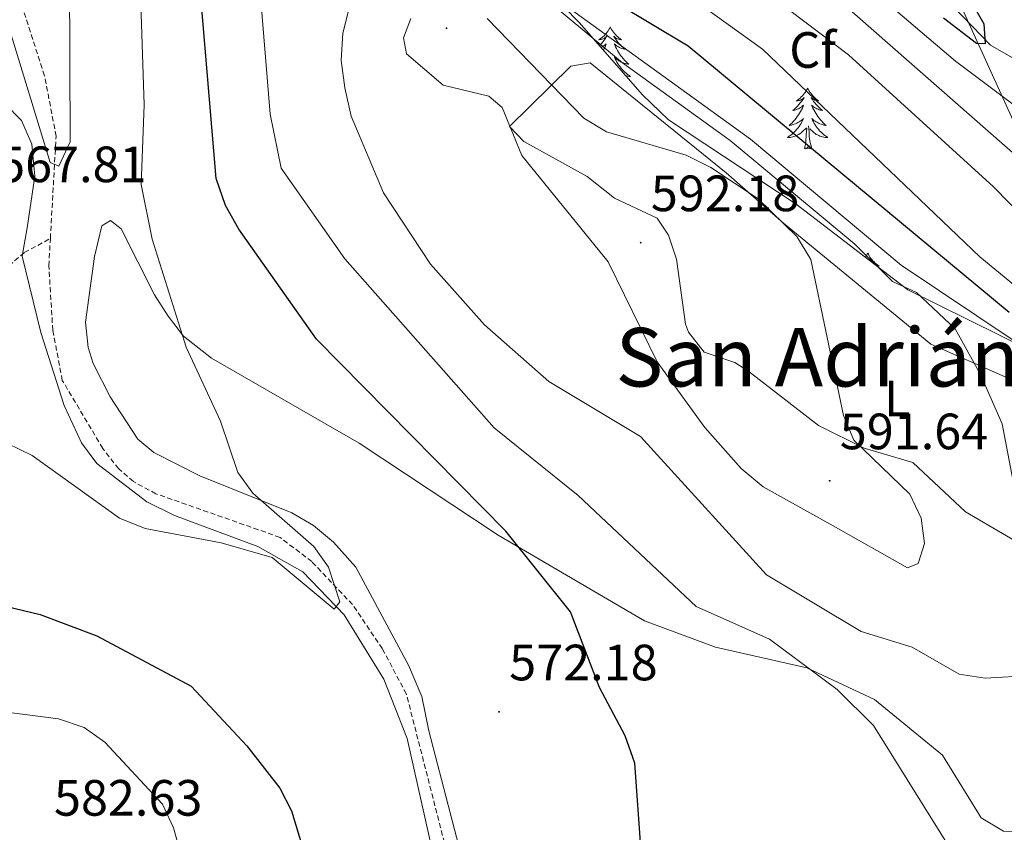
# Model space of a CAD drawing. Units: metres. Extents: x 620250 to 624757, y 4726770 to 4729819.
# Drawn here: x 623582 to 623776, y 4727538 to 4727698 of the extents above; entities that cross this region are included whole.
import ezdxf
from ezdxf.enums import TextEntityAlignment as Align

# ---------------------------------------------------------------- set-up
doc = ezdxf.new("R2010")
doc.units = ezdxf.units.M
doc.header["$MEASUREMENT"] = 0
doc.linetypes.add('TRAZOSX2', pattern=[1.5, 1, -0.5])
for name, color, linetype, lineweight in [('Carátula', 7, 'Continuous', 5), ('Level 11', 142, 'TRAZOSX2', 13), ('Level 35', 92, 'TRAZOSX2', 0), ('Level 36', 19, 'Continuous', 40), ('Level 37', 92, 'Continuous', 0), ('Level 4', 36, 'Continuous', 30), ('Level 41', 19, 'Continuous', 0), ('Level 45', 19, 'Continuous', 0), ('Level 5', 36, 'Continuous', 0), ('Level 7', 1, 'Continuous', 0)]:
    doc.layers.add(name, color=color, linetype=linetype, lineweight=lineweight)
doc.styles.add('Arial', font='ARIAL.TTF', dxfattribs={"height": 0.2})

# ---------------------------------------------------------------- blocks, each defined once
blk = doc.blocks.new('5PATER')
at = {"layer": 'Carátula', "linetype": 'Continuous', "lineweight": 5}
h = blk.add_hatch(color=250, dxfattribs=at)
edge = h.paths.add_edge_path()
edge.add_ellipse((0, 0), major_axis=(-1.33, -1.34), ratio=0.999422, start_angle=0, end_angle=360)

msp = doc.modelspace()

# ---------------------------------------------------------------- linework, layer by layer
at = {"layer": 'Level 11', "color": 142, "linetype": 'Continuous', "lineweight": 13}
msp.add_polyline3d([(623927.99, 4727571.83, 551.59), (623923.61, 4727576.37, 551.51), (623915.59, 4727587.57, 551.37), (623899.51, 4727613.17, 551.37), (623885.42, 4727633.03, 550.15), (623870.33, 4727647.56, 550.01), (623853.54, 4727661.21, 549.87), (623837, 4727672.31, 550.15), (623825.65, 4727676.44, 550.15), (623789.76, 4727683.04, 550.01), (623773.02, 4727692.64, 549.05), (623758.57, 4727707.6, 549.05), (623746.03, 4727722.37, 549.05), (623736.76, 4727731, 549.05), (623728.77, 4727757.34, 549.05), (623726.25, 4727771.8, 549.05), (623727.59, 4727785.03, 549.33), (623725.25, 4727819.96, 549.33), (623719.1, 4727835.44, 549.33), (623706.38, 4727847.01, 549.33), (623705.14, 4727848.45, 549.24)], dxfattribs=at)
at = {"layer": 'Level 11', "color": 142, "linetype": 'TRAZOSX2', "lineweight": 13}
for points in [[(623588.31, 4727654.68, 566.41), (623589.44, 4727674.74, 565.85), (623587.17, 4727686.65, 564.35), (623582.97, 4727699.6, 563.54), (623584.41, 4727721.36, 562.85), (623585.36, 4727737.16, 561), (623595.44, 4727761.56, 558.9), (623597.92, 4727765.86, 558.17), (623604.05, 4727772.32, 556.72), (623608.28, 4727775.04, 555.93), (623617.61, 4727778.88, 554.53), (623619.34, 4727779.28, 554.46)], [(623477.26, 4727438.51, 583.15), (623483.41, 4727441.36, 582.74), (623487.09, 4727444.78, 582.19), (623488.03, 4727446.74, 581.92), (623491.53, 4727457.23, 580.97), (623503.21, 4727504.28, 578.35), (623521.34, 4727566.92, 574.01), (623530.56, 4727591.85, 572.12), (623534.18, 4727597.77, 571.83), (623543.79, 4727609.28, 571.33), (623575.6, 4727645.37, 567.19), (623583.19, 4727651.9, 566.71), (623588.31, 4727654.68, 566.41)], [(623607.57, 4727391.65, 577.72), (623617.11, 4727411, 577.18), (623631.19, 4727427.36, 576.22), (623633.21, 4727431.91, 576.15), (623642.47, 4727464.16, 574.86), (623644.76, 4727468.56, 574.74), (623664.29, 4727493.62, 573.49), (623666.36, 4727498.21, 573.35), (623667.56, 4727503.06, 573.24), (623670.2, 4727518.57, 572.76), (623658.25, 4727565.21, 570.55), (623653.54, 4727574.09, 570.5), (623647.68, 4727582.77, 570.36), (623639.69, 4727591.21, 570), (623633.44, 4727595.98, 569.67), (623609.04, 4727604.55, 568.58), (623604.63, 4727606.94, 568.24), (623601.73, 4727609.46, 568.04), (623598.61, 4727613.45, 567.95), (623590.66, 4727626.8, 567.35), (623588.79, 4727636.64, 567.29), (623588.01, 4727649.32, 566.56), (623588.31, 4727654.68, 566.41)]]:
    msp.add_polyline3d(points, dxfattribs=at)
at = {"layer": 'Level 35', "color": 92, "linetype": 'Continuous', "lineweight": 0, "ltscale": 0.5}
for points in [[(623786.83, 4727629.75, 582.18), (623756.74, 4727644.61, 587.32), (623734.8, 4727661.4, 589.23), (623709.76, 4727678, 589.53), (623704.63, 4727682.88, 589.37), (623692.17, 4727697.12, 588.14), (623674.05, 4727715.66, 584.05)], [(623766.72, 4727701.42, 557.04), (623778.1, 4727676.41, 559.49), (623780.79, 4727672.34, 560.23), (623791.38, 4727661.87, 563.18), (623795.91, 4727654.3, 563.62)]]:
    msp.add_polyline3d(points, dxfattribs=at)
at = {"layer": 'Level 36', "color": 92, "linetype": 'Continuous', "lineweight": 0}
for points in [[(623698.31, 4727696.23, 0.01), (623698.2, 4727696.01, 0.01), (623698.05, 4727695.74, 0.01), (623697.88, 4727695.47, 0.01), (623697.7, 4727695.21, 0.01), (623697.5, 4727694.96, 0.01), (623697.29, 4727694.73, 0.01), (623697.08, 4727694.5, 0.01), (623696.85, 4727694.28, 0.01), (623696.61, 4727694.08, 0.01), (623696.35, 4727693.89, 0.01), (623696.09, 4727693.71, 0.01), (623696.29, 4727693.74, 0.01), (623696.5, 4727693.77, 0.01), (623696.7, 4727693.83, 0.01), (623696.89, 4727693.9, 0.01), (623697.08, 4727693.98, 0.01), (623697.26, 4727694.08, 0.01), (623697.43, 4727694.19, 0.01), (623697.64, 4727694.38, 0.01), (623697.6, 4727694.32, 0.01), (623697.37, 4727693.97, 0.01), (623697.13, 4727693.64, 0.01), (623696.87, 4727693.31, 0.01), (623696.6, 4727693, 0.01), (623696.32, 4727692.69, 0.01), (623696.18, 4727692.54, 0.01)], [(623698.31, 4727696.23, 0.01), (623698.42, 4727696.01, 0.01), (623698.58, 4727695.74, 0.01), (623698.75, 4727695.47, 0.01), (623698.93, 4727695.21, 0.01), (623699.12, 4727694.96, 0.01), (623699.33, 4727694.73, 0.01), (623699.55, 4727694.5, 0.01), (623699.78, 4727694.28, 0.01), (623700.02, 4727694.08, 0.01), (623700.27, 4727693.89, 0.01), (623700.53, 4727693.71, 0.01), (623700.33, 4727693.74, 0.01), (623700.13, 4727693.77, 0.01), (623699.93, 4727693.83, 0.01), (623699.73, 4727693.9, 0.01), (623699.54, 4727693.98, 0.01), (623699.36, 4727694.08, 0.01), (623699.19, 4727694.19, 0.01), (623698.98, 4727694.38, 0.01), (623699.03, 4727694.32, 0.01), (623699.25, 4727693.97, 0.01), (623699.5, 4727693.64, 0.01), (623699.75, 4727693.31, 0.01), (623700.02, 4727693, 0.01), (623700.3, 4727692.69, 0.01), (623700.59, 4727692.4, 0.01), (623700.9, 4727692.11, 0.01), (623701.21, 4727691.84, 0.01), (623701.09, 4727691.87, 0.01), (623700.84, 4727691.92, 0.01), (623700.6, 4727692, 0.01), (623700.36, 4727692.08, 0.01), (623700.13, 4727692.19, 0.01), (623699.91, 4727692.31, 0.01), (623699.69, 4727692.44, 0.01), (623699.49, 4727692.58, 0.01), (623699.29, 4727692.74, 0.01), (623699.1, 4727692.91, 0.01), (623699.19, 4727692.69, 0.01), (623699.35, 4727692.33, 0.01)], [(623696.49, 4727692.19, 0.01), (623696.72, 4727692.31, 0.01), (623696.93, 4727692.44, 0.01), (623697.14, 4727692.58, 0.01), (623697.34, 4727692.74, 0.01), (623697.52, 4727692.91, 0.01), (623697.43, 4727692.69, 0.01), (623697.28, 4727692.33, 0.01), (623697.11, 4727691.97, 0.01), (623696.95, 4727691.67, 0.01)], [(623699.35, 4727692.33, 0.01), (623699.52, 4727691.97, 0.01), (623699.7, 4727691.62, 0.01), (623699.9, 4727691.28, 0.01), (623700.11, 4727690.95, 0.01), (623700.34, 4727690.63, 0.01), (623700.58, 4727690.32, 0.01), (623700.83, 4727690.02, 0.01), (623701.09, 4727689.72, 0.01), (623701.37, 4727689.44, 0.01), (623701.66, 4727689.17, 0.01), (623701.95, 4727688.92, 0.01), (623701.76, 4727688.94, 0.01), (623701.49, 4727688.99, 0.01), (623701.23, 4727689.05, 0.01), (623700.97, 4727689.13, 0.01), (623700.71, 4727689.22, 0.01), (623700.47, 4727689.33, 0.01), (623700.22, 4727689.46, 0.01), (623699.99, 4727689.59, 0.01), (623699.77, 4727689.74, 0.01), (623699.55, 4727689.91, 0.01), (623699.34, 4727690.08, 0.01), (623699.15, 4727690.27, 0.01), (623699.29, 4727689.94, 0.01), (623699.44, 4727689.62, 0.01), (623699.61, 4727689.31, 0.01), (623699.8, 4727689, 0.01), (623699.99, 4727688.71, 0.01), (623700.2, 4727688.42, 0.01), (623700.43, 4727688.14, 0.01), (623700.66, 4727687.87, 0.01), (623700.91, 4727687.62, 0.01), (623701.17, 4727687.37, 0.01), (623701.43, 4727687.14, 0.01), (623701.71, 4727686.91, 0.01), (623702, 4727686.7, 0.01), (623702.29, 4727686.51, 0.01), (623702.03, 4727686.52, 0.01), (623701.76, 4727686.55, 0.01), (623701.5, 4727686.59, 0.01), (623701.36, 4727686.62, 0.01)], [(623781.51, 4727593.11, 584.64), (623768.1, 4727600.99, 588.06), (623757.75, 4727610.67, 589.01), (623748.19, 4727613.52, 589.69), (623739.19, 4727617.92, 590.71), (623725.54, 4727628.54, 590.84), (623722.77, 4727630.29, 590.79), (623716.78, 4727632.35, 591.06), (623713.65, 4727636.27, 590.47), (623713.09, 4727637.85, 590.38), (623711.33, 4727650.63, 590.86), (623709.72, 4727655.36, 590.91), (623707.51, 4727658.67, 590.92), (623699.16, 4727662.62, 590.79), (623693.78, 4727666.82, 590.38), (623681.33, 4727673.7, 590.1), (623678.53, 4727676.65, 590.1), (623690.53, 4727688.52, 590.1), (623694.36, 4727689.2, 588.74)], [(623694.36, 4727689.2, 588.74), (623721.05, 4727667.57, 589.83), (623732.33, 4727657.68, 589.83), (623761.31, 4727633.95, 587.92), (623775.88, 4727627.52, 583.01)], [(623737.08, 4727684.2, 0.01), (623736.97, 4727683.98, 0.01), (623736.81, 4727683.71, 0.01), (623736.64, 4727683.44, 0.01), (623736.46, 4727683.19, 0.01), (623736.27, 4727682.94, 0.01), (623736.06, 4727682.7, 0.01), (623735.84, 4727682.48, 0.01), (623735.61, 4727682.26, 0.01), (623735.37, 4727682.06, 0.01), (623735.12, 4727681.86, 0.01), (623734.86, 4727681.69, 0.01), (623735.06, 4727681.71, 0.01), (623735.26, 4727681.75, 0.01), (623735.46, 4727681.8, 0.01), (623735.66, 4727681.87, 0.01), (623735.85, 4727681.96, 0.01), (623736.03, 4727682.06, 0.01), (623736.2, 4727682.17, 0.01), (623736.41, 4727682.36, 0.01), (623736.37, 4727682.29, 0.01), (623736.13, 4727681.95, 0.01), (623735.89, 4727681.61, 0.01), (623735.64, 4727681.29, 0.01), (623735.37, 4727680.97, 0.01), (623735.09, 4727680.67, 0.01), (623734.8, 4727680.37, 0.01), (623734.49, 4727680.09, 0.01), (623734.18, 4727679.82, 0.01), (623734.3, 4727679.84, 0.01), (623734.55, 4727679.9, 0.01), (623734.79, 4727679.97, 0.01), (623735.03, 4727680.06, 0.01), (623735.26, 4727680.16, 0.01), (623735.48, 4727680.28, 0.01), (623735.7, 4727680.41, 0.01), (623735.91, 4727680.56, 0.01), (623736.1, 4727680.71, 0.01), (623736.29, 4727680.88, 0.01), (623736.2, 4727680.66, 0.01), (623736.05, 4727680.3, 0.01), (623735.87, 4727679.95, 0.01), (623735.69, 4727679.6, 0.01), (623735.49, 4727679.26, 0.01), (623735.28, 4727678.93, 0.01), (623735.05, 4727678.61, 0.01), (623734.81, 4727678.3, 0.01), (623734.56, 4727677.99, 0.01), (623734.3, 4727677.7, 0.01), (623734.02, 4727677.42, 0.01), (623733.73, 4727677.15, 0.01), (623733.44, 4727676.89, 0.01), (623733.63, 4727676.92, 0.01), (623733.9, 4727676.96, 0.01), (623734.16, 4727677.03, 0.01), (623734.42, 4727677.1, 0.01), (623734.68, 4727677.2, 0.01), (623734.93, 4727677.31, 0.01), (623735.17, 4727677.43, 0.01), (623735.4, 4727677.57, 0.01), (623735.63, 4727677.72, 0.01), (623735.84, 4727677.88, 0.01), (623736.05, 4727678.06, 0.01), (623736.24, 4727678.25, 0.01), (623736.1, 4727677.92, 0.01)], [(623737.08, 4727684.2, 0.01), (623737.19, 4727683.98, 0.01), (623737.34, 4727683.71, 0.01), (623737.51, 4727683.44, 0.01), (623737.69, 4727683.19, 0.01), (623737.89, 4727682.94, 0.01), (623738.09, 4727682.7, 0.01), (623738.31, 4727682.48, 0.01), (623738.54, 4727682.26, 0.01), (623738.78, 4727682.06, 0.01), (623739.03, 4727681.86, 0.01), (623739.29, 4727681.69, 0.01), (623739.1, 4727681.71, 0.01), (623738.89, 4727681.75, 0.01), (623738.69, 4727681.8, 0.01), (623738.5, 4727681.87, 0.01), (623738.31, 4727681.96, 0.01), (623738.13, 4727682.06, 0.01), (623737.95, 4727682.17, 0.01), (623737.75, 4727682.36, 0.01), (623737.79, 4727682.29, 0.01), (623738.02, 4727681.95, 0.01), (623738.26, 4727681.61, 0.01), (623738.52, 4727681.29, 0.01), (623738.79, 4727680.97, 0.01), (623739.07, 4727680.67, 0.01), (623739.36, 4727680.37, 0.01), (623739.66, 4727680.09, 0.01), (623739.98, 4727679.82, 0.01), (623739.85, 4727679.84, 0.01), (623739.61, 4727679.9, 0.01), (623739.36, 4727679.97, 0.01), (623739.13, 4727680.06, 0.01), (623738.9, 4727680.16, 0.01), (623738.67, 4727680.28, 0.01), (623738.46, 4727680.41, 0.01), (623738.25, 4727680.56, 0.01), (623738.05, 4727680.71, 0.01), (623737.87, 4727680.88, 0.01), (623737.95, 4727680.66, 0.01), (623738.11, 4727680.3, 0.01), (623738.28, 4727679.95, 0.01), (623738.47, 4727679.6, 0.01), (623738.67, 4727679.26, 0.01), (623738.88, 4727678.93, 0.01), (623739.11, 4727678.61, 0.01), (623739.35, 4727678.3, 0.01), (623739.6, 4727677.99, 0.01), (623739.86, 4727677.7, 0.01), (623740.13, 4727677.42, 0.01), (623740.42, 4727677.15, 0.01), (623740.72, 4727676.89, 0.01), (623740.52, 4727676.92, 0.01), (623740.26, 4727676.96, 0.01), (623739.99, 4727677.03, 0.01), (623739.73, 4727677.1, 0.01), (623739.48, 4727677.2, 0.01), (623739.23, 4727677.31, 0.01), (623738.99, 4727677.43, 0.01), (623738.76, 4727677.57, 0.01), (623738.53, 4727677.72, 0.01), (623738.31, 4727677.88, 0.01), (623738.11, 4727678.06, 0.01), (623737.91, 4727678.25, 0.01), (623738.05, 4727677.92, 0.01)], [(623579.29, 4727681.28, 566.17), (623582.67, 4727677.85, 565.96), (623584.65, 4727673.23, 566.04), (623585.26, 4727666.92, 566.49), (623583.78, 4727656.76, 566.51), (623582.76, 4727651.23, 566.74), (623586.44, 4727636.23, 567.16), (623591, 4727621.91, 567.89), (623594.43, 4727614.53, 568.51), (623597.41, 4727610.48, 568.63), (623607.29, 4727602.94, 569.14), (623612.72, 4727600.25, 569.6), (623629.1, 4727594.22, 570.36), (623637.88, 4727589.22, 570.53), (623646.01, 4727580.78, 570.82), (623653.83, 4727568.13, 571.27), (623658.43, 4727556.47, 571.78), (623666.31, 4727521.18, 573.28)], [(623736.1, 4727677.92, 0.01), (623735.95, 4727677.6, 0.01), (623735.78, 4727677.28, 0.01), (623735.59, 4727676.98, 0.01), (623735.4, 4727676.68, 0.01), (623735.19, 4727676.39, 0.01), (623734.96, 4727676.12, 0.01), (623734.73, 4727675.85, 0.01), (623734.48, 4727675.59, 0.01), (623734.23, 4727675.34, 0.01), (623733.96, 4727675.11, 0.01), (623733.68, 4727674.89, 0.01), (623733.39, 4727674.68, 0.01), (623733.1, 4727674.49, 0.01), (623733.36, 4727674.5, 0.01), (623733.63, 4727674.52, 0.01), (623733.89, 4727674.56, 0.01), (623734.15, 4727674.62, 0.01), (623734.4, 4727674.69, 0.01), (623734.65, 4727674.78, 0.01), (623734.9, 4727674.88, 0.01), (623735.13, 4727675, 0.01), (623735.36, 4727675.13, 0.01), (623735.59, 4727675.28, 0.01), (623735.8, 4727675.43, 0.01), (623736, 4727675.6, 0.01), (623736.85, 4727676.4, 0.01)], [(623737.93, 4727672.35, 0.01), (623737.5, 4727673.79, 0.01), (623737.41, 4727674.7, 0.01), (623737.36, 4727675.65, 0.01), (623737.26, 4727676.81, 0.01)], [(623738.05, 4727677.92, 0.01), (623738.21, 4727677.6, 0.01), (623738.38, 4727677.28, 0.01), (623738.56, 4727676.98, 0.01), (623738.76, 4727676.68, 0.01), (623738.97, 4727676.39, 0.01), (623739.19, 4727676.12, 0.01), (623739.43, 4727675.85, 0.01), (623739.67, 4727675.59, 0.01), (623739.93, 4727675.34, 0.01), (623740.2, 4727675.11, 0.01), (623740.48, 4727674.89, 0.01), (623740.77, 4727674.68, 0.01), (623741.06, 4727674.49, 0.01), (623740.79, 4727674.5, 0.01), (623740.53, 4727674.52, 0.01), (623740.27, 4727674.56, 0.01), (623740.01, 4727674.62, 0.01), (623739.75, 4727674.69, 0.01), (623739.5, 4727674.78, 0.01), (623739.26, 4727674.88, 0.01), (623739.02, 4727675, 0.01), (623738.79, 4727675.13, 0.01), (623738.57, 4727675.28, 0.01), (623738.36, 4727675.43, 0.01), (623738.15, 4727675.6, 0.01), (623737.5, 4727676.22, 0.01)], [(623736.46, 4727672.35, 0.01), (623736.7, 4727673.47, 0.01), (623736.82, 4727675.21, 0.01), (623736.87, 4727675.65, 0.01), (623736.93, 4727676.37, 0.01)], [(623737.93, 4727672.35, 0.01), (623737.75, 4727672.28, 0.01), (623737.74, 4727672.52, 0.01), (623737.55, 4727672.3, 0.01), (623737.43, 4727672.5, 0.01), (623737.3, 4727672.4, 0.01), (623737.03, 4727672.34, 0.01), (623737.23, 4727672.74, 0.01), (623736.85, 4727672.36, 0.01), (623736.66, 4727672.3, 0.01), (623736.62, 4727672.46, 0.01), (623736.46, 4727672.35, 0.01)], [(623672.29, 4727520.99, 573.19), (623662.68, 4727557.96, 572.1), (623661.32, 4727564.76, 573.33), (623658.69, 4727570.91, 572.37), (623648.32, 4727590.12, 571.66), (623643.91, 4727595.03, 571.28), (623640.03, 4727598.28, 571.36), (623635.74, 4727600.82, 571.45), (623617.68, 4727608.07, 570.17), (623608.67, 4727612.64, 569.92), (623605.51, 4727615.25, 569.92), (623600.04, 4727623.59, 569.46), (623596.74, 4727630.11, 569.17), (623595.71, 4727633.25, 569.1), (623595.21, 4727638.24, 569.13), (623596.99, 4727651.16, 569.37), (623598.41, 4727657.15, 568.69), (623600.1, 4727658.24, 568.55), (623602.25, 4727656.56, 568.69), (623608.8, 4727643.63, 569.1), (623611.43, 4727639.41, 569.82), (623614.45, 4727635.49, 570.73), (623620, 4727631.15, 570.92), (623649, 4727614.49, 571.28), (623676.27, 4727596.44, 573.78), (623705.05, 4727579.56, 576.33), (623718.97, 4727574.4, 577.55), (623736.92, 4727570.36, 579.87), (623750.21, 4727564.12, 580.42), (623763.55, 4727553.2, 580.15), (623771.16, 4727540.92, 580.56), (623775.57, 4727538.31, 580.86), (623796.65, 4727538.18, 581.14)], [(623748.89, 4727651.79, 0.01), (623748.78, 4727651.57, 0.01), (623748.63, 4727651.3, 0.01), (623748.46, 4727651.03, 0.01), (623748.42, 4727650.98, 0.01)], [(623748.89, 4727651.79, 0.01), (623749.01, 4727651.57, 0.01), (623749.16, 4727651.3, 0.01), (623749.33, 4727651.03, 0.01), (623749.51, 4727650.77, 0.01), (623749.71, 4727650.53, 0.01), (623749.91, 4727650.29, 0.01), (623750.13, 4727650.06, 0.01), (623750.36, 4727649.85, 0.01), (623750.6, 4727649.64, 0.01), (623750.85, 4727649.45, 0.01), (623751.11, 4727649.27, 0.01), (623750.91, 4727649.3, 0.01), (623750.71, 4727649.34, 0.01), (623750.51, 4727649.39, 0.01), (623750.48, 4727649.4, 0.01)]]:
    msp.add_polyline3d(points, dxfattribs=at)
at = {"layer": 'Level 4', "color": 36, "linetype": 'Continuous', "lineweight": 30}
for points in [[(623625.31, 4727656.52, 575.01), (623622.7, 4727661.15, 575.01), (623620.89, 4727666.44, 575.01), (623616.52, 4727718.52, 575.01), (623617.68, 4727729.98, 575.01), (623622.49, 4727739.51, 575.01), (623626.01, 4727743.62, 575.01), (623630.53, 4727745.78, 575.01), (623635.77, 4727746.72, 575.01), (623640.99, 4727746.78, 575.01), (623645.76, 4727745.27, 575.01), (623655.45, 4727739.63, 575.01), (623668.92, 4727730.13, 575.01), (623676.33, 4727723.29, 575.01), (623682.68, 4727715.28, 575.01), (623690.31, 4727707.78, 575.01), (623699.62, 4727700.89, 575.01), (623713.63, 4727692.54, 575.01), (623776.68, 4727640.19, 575.01)], [(623769.13, 4727701.31, 550.01), (623771.72, 4727696.86, 550.01), (623771.99, 4727692.93, 550.01), (623770.25, 4727692.97, 550.01), (623763.77, 4727697.95, 550.01)], [(623704.25, 4727536.12, 575.01), (623703.11, 4727551.64, 575.01), (623701.21, 4727556.99, 575.01), (623696.2, 4727566.47, 575.01), (623690.52, 4727581.36, 575.01), (623677.76, 4727597.2, 575.01), (623640.59, 4727634.91, 575.01), (623625.31, 4727656.52, 575.01)], [(623576.16, 4727583.25, 575.01), (623586.31, 4727580.86, 575.01), (623597.43, 4727576.63, 575.01), (623616, 4727566.74, 575.01), (623626.94, 4727555.06, 575.01), (623633.36, 4727546.71, 575.01), (623635.7, 4727542.3, 575.01), (623640.41, 4727526.7, 575.01)]]:
    msp.add_polyline3d(points, dxfattribs=at)
at = {"layer": 'Level 5', "color": 36, "linetype": 'Continuous', "lineweight": 0}
for points in [[(623795.79, 4727642.16, 565.01), (623773.61, 4727664.81, 565.01), (623745.09, 4727690.75, 565.01), (623727.68, 4727703.96, 565.01), (623714.38, 4727712.14, 565.01), (623689.4, 4727731.92, 565.01), (623680.49, 4727738.05, 565.01), (623664.53, 4727752.04, 565.01), (623651.63, 4727760.6, 565.01), (623640.42, 4727763.33, 565.01), (623635.2, 4727763.22, 565.01), (623624.92, 4727761.45, 565.01), (623620.35, 4727759.42, 565.01), (623616.06, 4727756.4, 565.01), (623608.75, 4727749.22, 565.01), (623605.71, 4727745.02, 565.01), (623603.06, 4727740.55, 565.01), (623598.48, 4727725.54, 565.01), (623593.15, 4727715.94, 565.01), (623592.04, 4727706.04, 565.01), (623592.17, 4727673.69, 565.01), (623589.96, 4727668.85, 565.01), (623588.26, 4727669.61, 565.01), (623578.16, 4727702.43, 565.01)], [(623682.43, 4727745.67, 560.01), (623700.27, 4727734.05, 560.01), (623722.73, 4727717.45, 560.01), (623743.65, 4727701.07, 560.01), (623788.57, 4727661.71, 560.01), (623803.86, 4727646.28, 560.01), (623817.63, 4727630.81, 560.01), (623829.78, 4727619.96, 560.01), (623842.61, 4727611.26, 560.01), (623870.88, 4727595.73, 560.01), (623903.26, 4727575.48, 560.01), (623925.77, 4727562.44, 560.01), (623946.44, 4727552.42, 560.01)], [(623769.88, 4727527.2, 580.01), (623750, 4727559.04, 580.01), (623742.87, 4727566.12, 580.01), (623729.57, 4727575.99, 580.01), (623715.21, 4727582.43, 580.01), (623692.01, 4727604.18, 580.01), (623675.53, 4727617.51, 580.01), (623646.19, 4727650.67, 580.01), (623633.67, 4727668.46, 580.01), (623631.52, 4727679.06, 580.01), (623629.32, 4727705.53, 580.01), (623630.43, 4727728.16, 580.01), (623631.83, 4727732.96, 580.01), (623634.15, 4727734.7, 580.01), (623639.17, 4727736.13, 580.01), (623644.17, 4727736.01, 580.01), (623649.36, 4727734.89, 580.01), (623654.64, 4727732.62, 580.01), (623658.77, 4727729.62, 580.01), (623681.23, 4727706.46, 580.01), (623725.87, 4727674.19, 580.01), (623755.43, 4727649.44, 580.01), (623777.84, 4727634.44, 580.01)], [(623679.18, 4727727.11, 570.01), (623728.23, 4727691.84, 570.01), (623770.92, 4727651.07, 570.01), (623786.73, 4727638.03, 570.01)], [(623579.89, 4727614.41, 570.01), (623584.73, 4727612.08, 570.01), (623601.9, 4727599.75, 570.01), (623606.96, 4727597.7, 570.01), (623621.88, 4727594.94, 570.01), (623631.87, 4727592, 570.01), (623644.06, 4727581.91, 570.01), (623645.21, 4727583.29, 570.01), (623642.95, 4727590.1, 570.01), (623640.07, 4727594.22, 570.01), (623628.07, 4727604.69, 570.01), (623625.11, 4727608.72, 570.01), (623621.72, 4727618.8, 570.01), (623615, 4727633.32, 570.01), (623608.29, 4727654.52, 570.01), (623606.15, 4727665.3, 570.01), (623606.74, 4727680.91, 570.01), (623605.4, 4727720.63, 570.01)], [(623793.3, 4727669.15, 555.01), (623766.15, 4727689.52, 555.01), (623745.2, 4727707.34, 555.01)], [(623757.64, 4727574.43, 585.01), (623747.57, 4727577.47, 585.01), (623729, 4727588.64, 585.01), (623704.23, 4727615.78, 585.01), (623686.22, 4727626.56, 585.01), (623673.63, 4727637.73, 585.01), (623662.97, 4727649.62, 585.01), (623653.73, 4727663.63, 585.01), (623647.41, 4727678.69, 585.01), (623646.13, 4727684.27, 585.01), (623645.47, 4727689.65, 585.01), (623645.75, 4727695.02, 585.01), (623648.42, 4727705.44, 585.01)], [(623742.07, 4727598.27, 590.01), (623728.34, 4727605.89, 590.01), (623724.04, 4727609.5, 590.01), (623716.89, 4727617.56, 590.01), (623707.55, 4727630.44, 590.01), (623697.92, 4727650.06, 590.01), (623680.96, 4727670.96, 590.01), (623677.05, 4727680.38, 590.01), (623674.46, 4727682.6, 590.01), (623665.51, 4727684.78, 590.01), (623658.3, 4727690.96, 590.01), (623657.71, 4727694.07, 590.01), (623659.13, 4727697.88, 590.01)], [(623674.12, 4727697.85, 590.01), (623693.14, 4727678.33, 590.01), (623697.57, 4727675.64, 590.01), (623713.2, 4727671.05, 590.01), (623718.05, 4727668.6, 590.01), (623727.34, 4727662.45, 590.01), (623734.94, 4727655.08, 590.01), (623737.74, 4727650.58, 590.01), (623744.1, 4727619.9, 590.01), (623746.17, 4727615.07, 590.01), (623757.19, 4727604.49, 590.01), (623759.4, 4727599.76, 590.01), (623760.05, 4727594.8, 590.01), (623758.82, 4727590.87, 590.01), (623756.72, 4727589.98, 590.01), (623742.07, 4727598.27, 590.01)], [(623688.68, 4727699.22, 585.01), (623700.68, 4727689.19, 585.01), (623721.86, 4727673.9, 585.01), (623746.35, 4727653.57, 585.01), (623753.74, 4727646.21, 585.01), (623758.46, 4727644.06, 585.01), (623766.04, 4727636.93, 585.01), (623771.05, 4727627.95, 585.01), (623775.29, 4727618.26, 585.01), (623779.19, 4727598.05, 585.01)], [(623781.05, 4727568.85, 585.01), (623771.95, 4727568.36, 585.01), (623766.86, 4727569.09, 585.01), (623757.64, 4727574.43, 585.01)], [(623544.68, 4727531.74, 580.01), (623552.98, 4727545.8, 580.01), (623559.79, 4727554.35, 580.01), (623563.69, 4727557.48, 580.01), (623568.37, 4727559.62, 580.01), (623578.72, 4727561.81, 580.01), (623589.93, 4727560.34, 580.01), (623594.93, 4727558.66, 580.01), (623599.01, 4727555.76, 580.01), (623610.31, 4727543.56, 580.01), (623612.47, 4727538.92, 580.01), (623613.91, 4727533.76, 580.01)]]:
    msp.add_polyline3d(points, dxfattribs=at)

# ---------------------------------------------------------------- block references
at = {"layer": 'Level 7', "color": 19, "linetype": 'Continuous', "lineweight": 0, "xscale": 0.09999983015004542, "yscale": 0.09999983015004542}
for p in [(623666.14, 4727695.96, 592.19), (623704.29, 4727653.85, 592.19), (623741.41, 4727607.1, 591.64), (623676.46, 4727561.72, 572.19)]:
    msp.add_blockref('5PATER', p, dxfattribs=at)

# ---------------------------------------------------------------- texts
at = {"layer": 'Level 37', "color": 92, "linetype": 'Continuous', "lineweight": 0, "style": 'Arial'}
for s, p in [('Cf', (623738.07, 4727691.7, 567.26)), ('L', (623754.67, 4727623.26, 588.97))]:
    msp.add_text(s, height=7, dxfattribs=at).set_placement(p, align=Align.MIDDLE_CENTER)
at = {"layer": 'Level 41', "color": 19, "linetype": 'Continuous', "lineweight": 0, "style": 'Arial'}
for s, p in [('567.81', (623578.05, 4727663.55, 567.82)), ('592.18', (623706.28, 4727657.85, 592.19)), ('591.64', (623743.4, 4727611.1, 591.64)), ('572.18', (623678.45, 4727565.72, 572.19)), ('582.63', (623589.02, 4727539.14, 582.64))]:
    msp.add_text(s, height=7, dxfattribs=at).set_placement(p, align=Align.BOTTOM_LEFT)
at = {"layer": 'Level 45', "color": 19, "linetype": 'Continuous', "lineweight": 0, "style": 'Arial'}
msp.add_text('San Adrián', height=11.5, dxfattribs=at).set_placement((623739.01, 4727631.36, 590.86), align=Align.MIDDLE_CENTER)

doc.saveas('drawing.dxf')
